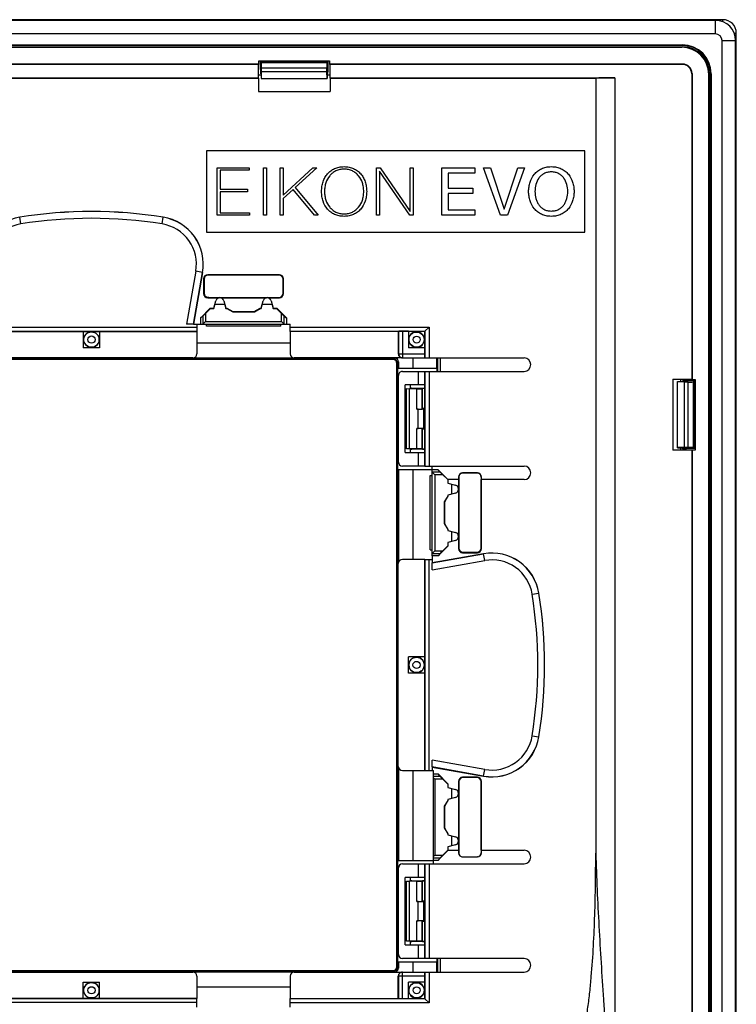
# Model space of a CAD drawing. Units: millimetres. Extents: x -48 to 48, y -154 to 154.
# Drawn here: x -5 to 48, y 81 to 154 of the extents above; entities that cross this region are included whole.
import ezdxf

# ---------------------------------------------------------------- set-up
doc = ezdxf.new("R2010")
doc.units = ezdxf.units.MM
doc.header["$LTSCALE"] = 16.335
doc.layers.get('0').update_dxf_attribs({"linetype": 'CONTINUOUS'})
for name, color, linetype in [('ASSI', 7, 'CONTINUOUS'), ('DRAFT', 7, 'CONTINUOUS'), ('RACCORDO', 7, 'CONTINUOUS'), ('SMUSSO', 7, 'CONTINUOUS')]:
    doc.layers.add(name, color=color, linetype=linetype)

msp = doc.modelspace()

# ---------------------------------------------------------------- linework, layer by layer
at = {"color": 7, "linetype": 'CONTINUOUS'}
for p, q in [((37.3, 149.883), (37.3, 92.579)), ((8.5, 144.5), (8.5, 138.5)), ((36.5, 144.5), (8.5, 144.5)), ((36.5, 138.5), (36.5, 144.5)), ((9.302, 139.747), (9.302, 143.253)), ((9.302, 143.253), (11.659, 143.253)), ((9.518, 143.067), (9.518, 141.662)), ((11.659, 143.067), (9.518, 143.067)), ((11.659, 143.253), (11.659, 143.067)), ((12.727, 139.747), (12.727, 143.253)), ((12.727, 143.253), (12.943, 143.253)), ((12.943, 143.253), (12.943, 139.747)), ((13.967, 139.747), (13.967, 143.253)), ((13.967, 143.253), (14.183, 143.253)), ((14.183, 141.235), (16.388, 143.253)), ((14.183, 143.253), (14.183, 141.235)), ((16.668, 143.253), (15.067, 141.795)), ((16.388, 143.253), (16.668, 143.253)), ((21.089, 139.747), (21.089, 143.253)), ((21.089, 143.253), (21.36, 143.253)), ((21.305, 143.002), (21.305, 139.747)), ((23.545, 139.747), (21.305, 143.002)), ((21.36, 143.253), (23.584, 140.022)), ((23.584, 140.022), (23.584, 143.253)), ((23.584, 143.253), (23.8, 143.253)), ((23.8, 143.253), (23.8, 139.747)), ((25.926, 139.747), (25.926, 143.253)), ((25.926, 143.253), (28.347, 143.253)), ((26.393, 142.86), (26.393, 141.746)), ((28.347, 142.86), (26.393, 142.86)), ((28.347, 143.253), (28.347, 142.86)), ((30.249, 139.747), (29.011, 143.253)), ((29.011, 143.253), (29.517, 143.253)), ((29.517, 143.253), (30.524, 140.198)), ((30.524, 140.198), (31.541, 143.253)), ((32.027, 143.253), (30.779, 139.747)), ((31.541, 143.253), (32.027, 143.253)), ((9.518, 141.662), (11.532, 141.662)), ((9.518, 141.475), (9.518, 139.933)), ((11.532, 141.475), (9.518, 141.475)), ((11.532, 141.662), (11.532, 141.475)), ((14.91, 141.647), (14.183, 140.984)), ((16.496, 139.747), (14.91, 141.647)), ((15.067, 141.795), (16.766, 139.747)), ((26.393, 141.746), (28.215, 141.746)), ((26.393, 141.353), (26.393, 140.14)), ((28.215, 141.353), (26.393, 141.353)), ((28.215, 141.746), (28.215, 141.353)), ((14.183, 140.984), (14.183, 139.747)), ((9.518, 139.933), (11.684, 139.933)), ((11.684, 139.933), (11.684, 139.747)), ((26.393, 140.14), (28.362, 140.14)), ((28.362, 140.14), (28.362, 139.747)), ((11.684, 139.747), (9.302, 139.747)), ((12.943, 139.747), (12.727, 139.747)), ((14.183, 139.747), (13.967, 139.747)), ((16.766, 139.747), (16.496, 139.747)), ((21.305, 139.747), (21.089, 139.747)), ((23.8, 139.747), (23.545, 139.747)), ((28.362, 139.747), (25.926, 139.747)), ((30.779, 139.747), (30.249, 139.747)), ((8.5, 138.5), (36.5, 138.5)), ((8.3, 135.05), (8.3, 133.95)), ((8.327, 135.023), (8.327, 133.977)), ((13.9, 135.35), (8.6, 135.35)), ((8.976, 135.323), (8.627, 135.323)), ((8.976, 135.326), (8.976, 135.323)), ((13.876, 135.326), (8.976, 135.326)), ((14.176, 133.974), (14.176, 135.026)), ((14.2, 133.95), (14.2, 135.05)), ((8.6, 133.65), (9.437, 133.65)), ((8.627, 133.677), (8.681, 133.677)), ((8.679, 133.674), (8.681, 133.677)), ((8.679, 133.674), (13.876, 133.674)), ((9.563, 133.65), (12.937, 133.65)), ((13.063, 133.65), (13.9, 133.65)), ((7.8, 131.7), (7.8, 131.15)), ((14.7, 131.15), (14.7, 131.7)), ((22.712, 131.162), (22.7, 131.15)), ((23.45, 131.167), (23.012, 131.167)), ((24.671, 131.171), (24.65, 131.15)), ((24.671, 131.171), (24.971, 131.471)), ((0.6, 129.95), (-0.6, 129.95)), ((24.667, 129.5), (24.667, 129.95)), ((23, 129.2), (32, 129.2)), ((24.663, 128.2), (32, 128.2)), ((23.2, 122.2), (23.2, 127.2)), ((23.6, 126.931), (23.6, 127.2)), ((23.6, 122.2), (23.6, 122.469)), ((24.663, 121.2), (32, 121.2)), ((25.2, 114.556), (25.2, 121.2)), ((25.2, 120.96), (25.623, 120.96)), ((25.792, 120.76), (25.623, 120.96)), ((25.623, 120.96), (26.373, 120.21)), ((25.05, 115), (25.05, 120.5)), ((25.05, 120.5), (25.2, 120.5)), ((25.4, 120.56), (25.2, 120.76)), ((25.99, 120.56), (26.35, 120.2)), ((26.35, 120.2), (26.373, 120.21)), ((26.35, 120.2), (26.35, 119.945)), ((26.372, 120.2), (26.372, 119.945)), ((27.15, 120.2), (26.372, 120.2)), ((27.15, 120.2), (27.15, 119.563)), ((27.155, 120.395), (27.155, 120.2)), ((27.166, 120.384), (27.166, 120.2)), ((27.174, 120.2), (27.166, 120.2)), ((27.174, 120.2), (27.174, 115.185)), ((28.545, 120.695), (27.455, 120.695)), ((28.826, 115.476), (28.826, 120.2)), ((28.826, 120.2), (28.832, 120.2)), ((28.832, 120.382), (28.832, 120.2)), ((28.845, 120.2), (28.845, 120.395)), ((28.85, 115.1), (28.85, 120.2)), ((26.35, 119.945), (26.372, 119.945)), ((26.35, 119.945), (26.928, 119.79)), ((26.372, 119.945), (26.929, 119.796)), ((26.65, 119.136), (26.65, 119.864)), ((27.15, 119.437), (27.15, 116.063)), ((26.35, 118.983), (26.1, 118.55)), ((26.372, 118.977), (26.122, 118.544)), ((26.928, 119.21), (26.35, 119.055)), ((26.35, 119.055), (26.35, 118.983)), ((26.35, 119.055), (26.372, 119.055)), ((26.35, 118.983), (26.372, 118.977)), ((26.929, 119.204), (26.372, 119.055)), ((26.372, 119.055), (26.372, 118.977)), ((26.1, 118.55), (26.1, 116.95)), ((26.1, 118.55), (26.122, 118.544)), ((26.122, 118.544), (26.122, 116.956)), ((26.1, 116.95), (26.122, 116.956)), ((26.1, 116.95), (26.35, 116.517)), ((26.122, 116.956), (26.372, 116.523)), ((26.35, 116.517), (26.372, 116.523)), ((26.35, 116.517), (26.35, 116.445)), ((26.372, 116.523), (26.372, 116.445)), ((26.35, 116.445), (26.372, 116.445)), ((26.35, 116.445), (26.928, 116.29)), ((26.372, 116.445), (26.929, 116.296)), ((26.65, 115.636), (26.65, 116.364)), ((27.15, 115.937), (27.15, 115.1)), ((26.372, 115.291), (25.637, 114.556)), ((26.35, 115.3), (25.99, 114.94)), ((26.928, 115.71), (26.35, 115.555)), ((26.35, 115.555), (26.35, 115.3)), ((26.35, 115.555), (26.372, 115.555)), ((26.35, 115.3), (26.372, 115.291)), ((26.929, 115.704), (26.372, 115.555)), ((26.372, 115.555), (26.372, 115.291)), ((27.174, 115.185), (27.177, 115.185)), ((27.177, 115.185), (27.177, 115.127)), ((28.823, 115.127), (28.823, 115.476)), ((28.826, 115.476), (28.823, 115.476)), ((24.65, 114.3), (25.2, 114.3)), ((25.05, 115), (25.2, 115)), ((25.2, 114.74), (25.4, 114.94)), ((25.637, 114.556), (25.2, 114.556)), ((25.792, 114.74), (25.637, 114.556)), ((27.45, 114.8), (28.55, 114.8)), ((27.477, 114.827), (28.523, 114.827)), ((23.45, 105.9), (23.45, 107.1)), ((24.65, 98.7), (25.3, 98.7)), ((25.3, 91.8), (25.3, 98.7)), ((25.3, 98.444), (25.637, 98.444)), ((25.792, 98.26), (25.637, 98.444)), ((25.637, 98.444), (26.372, 97.709)), ((25.99, 98.06), (26.35, 97.7)), ((26.35, 97.7), (26.372, 97.709)), ((26.35, 97.7), (26.35, 97.445)), ((26.372, 97.709), (26.372, 97.445)), ((27.15, 97.9), (27.15, 97.063)), ((27.174, 97.815), (27.174, 92.8)), ((27.174, 97.815), (27.177, 97.815)), ((27.177, 97.873), (27.177, 97.815)), ((28.55, 98.2), (27.45, 98.2)), ((28.523, 98.173), (27.477, 98.173)), ((28.823, 97.524), (28.823, 97.873)), ((28.85, 92.8), (28.85, 97.9)), ((26.35, 97.445), (26.372, 97.445)), ((26.35, 97.445), (26.928, 97.29)), ((26.372, 97.445), (26.929, 97.296)), ((26.65, 96.636), (26.65, 97.364)), ((27.15, 96.937), (27.15, 93.563)), ((28.826, 97.524), (28.823, 97.524)), ((28.826, 92.8), (28.826, 97.524)), ((26.35, 96.483), (26.1, 96.05)), ((26.372, 96.477), (26.122, 96.044)), ((26.928, 96.71), (26.35, 96.555)), ((26.35, 96.555), (26.35, 96.483)), ((26.35, 96.555), (26.372, 96.555)), ((26.35, 96.483), (26.372, 96.477)), ((26.929, 96.704), (26.372, 96.555)), ((26.372, 96.555), (26.372, 96.477)), ((26.1, 96.05), (26.1, 94.45)), ((26.1, 96.05), (26.122, 96.044)), ((26.122, 96.044), (26.122, 94.456)), ((26.1, 94.45), (26.122, 94.456)), ((26.1, 94.45), (26.35, 94.017)), ((26.122, 94.456), (26.372, 94.023)), ((26.35, 94.017), (26.372, 94.023)), ((26.35, 94.017), (26.35, 93.945)), ((26.35, 93.945), (26.372, 93.945)), ((26.35, 93.945), (26.928, 93.79)), ((26.372, 94.023), (26.372, 93.945)), ((26.372, 93.945), (26.929, 93.796)), ((26.928, 93.21), (26.35, 93.055)), ((26.929, 93.204), (26.372, 93.055)), ((26.65, 93.136), (26.65, 93.864)), ((27.15, 93.437), (27.15, 92.8)), ((26.373, 92.79), (25.623, 92.04)), ((26.35, 92.8), (25.99, 92.44)), ((26.35, 93.055), (26.35, 92.8)), ((26.35, 93.055), (26.372, 93.055)), ((26.35, 92.8), (26.373, 92.79)), ((26.372, 93.055), (26.372, 92.8)), ((26.372, 92.8), (27.15, 92.8)), ((27.155, 92.8), (27.155, 92.605)), ((27.166, 92.8), (27.166, 92.616)), ((27.166, 92.8), (27.174, 92.8)), ((28.826, 92.8), (28.832, 92.8)), ((28.832, 92.8), (28.832, 92.618)), ((28.845, 92.605), (28.845, 92.8)), ((24.663, 91.8), (32, 91.8)), ((25.623, 92.04), (25.3, 92.04)), ((25.792, 92.24), (25.623, 92.04)), ((27.455, 92.305), (28.545, 92.305)), ((23.2, 85.8), (23.2, 90.8)), ((23.6, 90.531), (23.6, 90.8)), ((23.6, 85.8), (23.6, 86.069)), ((32, 84.8), (24.663, 84.8)), ((23, 83.8), (32, 83.8)), ((-0.6, 83.05), (0.6, 83.05)), ((24.667, 83.05), (24.667, 83.5)), ((7.8, 81.2), (7.8, 81.85)), ((14.7, 81.2), (14.7, 81.85)), ((22.712, 81.838), (22.7, 81.85)), ((23.012, 81.833), (23.45, 81.833)), ((24.65, 81.85), (24.671, 81.829)), ((24.671, 81.829), (24.971, 81.529))]:
    msp.add_line(p, q, dxfattribs=at)
at = {"color": 253, "linetype": 'CONTINUOUS'}
for p, q in [((8.3, 135.05), (8.327, 135.023)), ((8.6, 135.35), (8.627, 135.323)), ((13.9, 135.35), (13.876, 135.326)), ((14.2, 135.05), (14.176, 135.026)), ((8.3, 133.95), (8.327, 133.977)), ((14.2, 133.95), (14.176, 133.974)), ((8.6, 133.65), (8.627, 133.677)), ((13.9, 133.65), (13.876, 133.674)), ((-7.8, 131.46), (7.8, 131.46)), ((-7.8, 131.16), (7.8, 131.16)), ((14.7, 131.471), (24.971, 131.471)), ((14.7, 131.171), (24.671, 131.171)), ((22.712, 131.162), (22.712, 129.5)), ((23.012, 131.167), (23.012, 129.2)), ((24.671, 131.171), (24.671, 129.2)), ((24.971, 131.471), (24.971, 129.2)), ((22.7, 129.5), (24.667, 129.5)), ((24.671, 128.2), (24.671, 121.2)), ((24.971, 128.2), (24.971, 121.2)), ((25.792, 120.76), (25.2, 120.76)), ((25.4, 120.56), (25.4, 114.94)), ((25.99, 120.56), (25.4, 120.56)), ((27.155, 120.395), (27.166, 120.384)), ((27.455, 120.695), (27.466, 120.684)), ((28.545, 120.695), (28.533, 120.683)), ((28.845, 120.395), (28.832, 120.382)), ((26.928, 119.79), (26.929, 119.796)), ((26.928, 119.21), (26.929, 119.204)), ((26.928, 116.29), (26.929, 116.296)), ((26.928, 115.71), (26.929, 115.704)), ((27.15, 115.1), (27.177, 115.127)), ((28.85, 115.1), (28.823, 115.127)), ((24.66, 114.3), (24.66, 98.7)), ((24.96, 114.3), (24.96, 98.7)), ((25.2, 114.74), (25.792, 114.74)), ((25.4, 114.94), (25.99, 114.94)), ((27.45, 114.8), (27.477, 114.827)), ((28.55, 114.8), (28.523, 114.827)), ((25.792, 98.26), (25.3, 98.26)), ((25.4, 98.06), (25.4, 92.44)), ((25.99, 98.06), (25.4, 98.06)), ((27.15, 97.9), (27.177, 97.873)), ((27.45, 98.2), (27.477, 98.173)), ((28.55, 98.2), (28.523, 98.173)), ((28.85, 97.9), (28.823, 97.873)), ((26.928, 97.29), (26.929, 97.296)), ((26.928, 96.71), (26.929, 96.704)), ((26.928, 93.79), (26.929, 93.796)), ((26.928, 93.21), (26.929, 93.204)), ((25.4, 92.44), (25.99, 92.44)), ((27.155, 92.605), (27.166, 92.616)), ((28.845, 92.605), (28.832, 92.618)), ((24.671, 91.8), (24.671, 84.8)), ((24.971, 91.8), (24.971, 84.8)), ((25.3, 92.24), (25.792, 92.24)), ((27.455, 92.305), (27.466, 92.316)), ((28.545, 92.305), (28.533, 92.317)), ((23.012, 81.833), (23.012, 83.8)), ((24.671, 83.8), (24.671, 81.829)), ((24.971, 83.8), (24.971, 81.529)), ((24.667, 83.5), (22.7, 83.5)), ((22.712, 83.5), (22.712, 81.838)), ((7.8, 81.84), (-7.8, 81.84)), ((7.8, 81.54), (-7.8, 81.54)), ((24.671, 81.829), (14.7, 81.829)), ((24.971, 81.529), (14.7, 81.529))]:
    msp.add_line(p, q, dxfattribs=at)
at = {"color": 7, "linetype": 'CONTINUOUS'}
for centre, radius, start, end in [((9.5, 133.35), 0.306, 15, 165), ((13, 133.35), 0.306, 15, 165), ((27.466, 120.384), 0.3, 89.93156, 179.9923), ((28.532, 120.383), 0.3, 359.97274, 89.89312), ((26.85, 119.5), 0.306, 285, 75), ((26.85, 116), 0.306, 285, 75), ((26.85, 97), 0.306, 285, 75), ((26.85, 93.5), 0.306, 285, 75), ((27.466, 92.616), 0.3, 180.0077, 270.06845), ((28.532, 92.617), 0.3, 270.10688, 0.02727)]:
    msp.add_arc(centre, radius, start, end, dxfattribs=at)
at = {"color": 253, "linetype": 'CONTINUOUS'}
for centre, radius, start, end in [((23.012, 129.5), 0.3, 179.99544, 267.66324), ((23.012, 129.498), 0.298, 267.64957, 269.99821), ((23.012, 83.5), 0.3, 90.00467, 180.00467)]:
    msp.add_arc(centre, radius, start, end, dxfattribs=at)
at = {"color": 7, "linetype": 'CONTINUOUS'}
for centre, major_axis, ratio, start_param, end_param in [((8.6, 135.05), (0.212, -0.212), 0.999695, 2.356347, 3.926839), ((8.627, 135.023), (0.212, -0.212), 0.999695, 2.356347, 3.926839), ((13.876, 135.026), (0.212, 0.212), 0.999695, -0.785246, 0.785246), ((13.9, 135.05), (0.212, 0.212), 0.999695, -0.785246, 0.785246), ((8.6, 133.95), (0.212, 0.212), 0.999695, 2.356347, 3.926839), ((8.627, 133.977), (0.212, 0.212), 0.999695, 2.356347, 3.926839), ((13.876, 133.974), (0.212, -0.212), 0.999695, -0.785246, 0.785246), ((13.9, 133.95), (0.212, -0.212), 0.999695, -0.785246, 0.785246), ((23.012, 131.162), (0.3, 0), 0.017455, 1.570796, 3.124139), ((24.662, 129.5), (0, 0.3), 0.017455, -3.141593, -1.570796), ((25.4, 120.76), (0.2, 0), 0.052408, -3.141593, -3.089233), ((25.991, 120.56), (0.2, -0.2), 0.004114, -3.093347, -1.57491), ((27.455, 120.395), (0.212, -0.212), 0.999695, 2.356347, 3.926839), ((25.5, 119.825), (49.25, 0), 0.017455, 1.50918, 1.53086), ((28.545, 120.395), (0.212, 0.212), 0.999695, -0.785246, 0.785246), ((26.851, 119.5), (0.3, 0), 0.999998, -1.310683, 1.310683), ((26.851, 116), (0.3, 0), 0.999998, -1.310683, 1.310683), ((27.45, 115.1), (0.212, 0.212), 0.999695, -3.926839, -2.356347), ((27.477, 115.127), (0.212, 0.212), 0.999695, 2.356347, 3.926839), ((28.523, 115.127), (-0.212, 0.212), 0.999695, 2.356347, 3.926839), ((28.55, 115.1), (-0.212, 0.212), 0.999695, -3.926839, -2.356347), ((25.4, 114.74), (0.2, 0), 0.052408, 3.089233, 3.141593), ((25.991, 114.94), (0.2, 0.2), 0.004114, 1.57491, 3.093347), ((25.991, 98.06), (0.2, -0.2), 0.004114, -3.093347, -1.57491), ((27.45, 97.9), (-0.212, 0.212), 0.999695, -0.785246, 0.785246), ((27.477, 97.873), (0.212, -0.212), 0.999695, 2.356347, 3.926839), ((28.523, 97.873), (-0.212, -0.212), 0.999695, 2.356347, 3.926839), ((28.55, 97.9), (0.212, 0.212), 0.999695, -0.785246, 0.785246), ((26.851, 97), (0.3, 0), 0.999998, -1.310683, 1.310683), ((26.851, 93.5), (0.3, 0), 0.999998, -1.310683, 1.310683), ((25.991, 92.44), (0.2, 0.2), 0.004114, 1.57491, 3.093347), ((27.455, 92.605), (0.212, 0.212), 0.999695, -3.926839, -2.356347), ((28.545, 92.605), (0.212, -0.212), 0.999695, -0.785246, 0.785246), ((25.5, 93.175), (49.25, 0), 0.017455, -1.53086, -1.50918), ((24.662, 83.5), (0, 0.3), 0.017455, -1.570796, 0), ((23.012, 81.838), (0.3, 0), 0.017455, -3.124139, -1.570796)]:
    msp.add_ellipse(centre, major_axis=major_axis, ratio=ratio, start_param=start_param, end_param=end_param, dxfattribs=at)
for points, knots in [([(18.693, 139.663), (18.629, 139.663), (18.503, 139.669), (18.265, 139.705), (17.988, 139.792), (17.696, 139.963), (17.371, 140.268), (17.149, 140.676), (17.041, 141.131), (17.014, 141.5), (17.041, 141.869), (17.125, 142.219), (17.263, 142.534), (17.454, 142.81), (17.696, 143.037), (17.988, 143.208), (18.265, 143.295), (18.502, 143.331), (18.626, 143.337), (18.688, 143.337)], [0, 0, 0, 0, 0.034552, 0.067564, 0.130005, 0.189608, 0.248352, 0.368627, 0.432727, 0.500094, 0.567462, 0.631565, 0.692944, 0.752414, 0.811155, 0.870764, 0.933207, 0.966219, 1, 1, 1, 1]), ([(18.688, 143.15), (18.634, 143.15), (18.526, 143.145), (18.318, 143.112), (18.077, 143.031), (17.823, 142.874), (17.54, 142.597), (17.349, 142.231), (17.255, 141.826), (17.231, 141.5), (17.255, 141.174), (17.349, 140.769), (17.54, 140.404), (17.823, 140.126), (18.077, 139.969), (18.318, 139.888), (18.527, 139.855), (18.637, 139.85), (18.693, 139.85)], [0, 0, 0, 0, 0.033301, 0.065957, 0.127903, 0.187435, 0.246514, 0.368028, 0.432454, 0.499575, 0.566692, 0.631114, 0.752625, 0.811708, 0.871236, 0.933182, 0.965838, 1, 1, 1, 1]), ([(18.688, 143.337), (18.69, 143.337), (18.755, 143.337), (18.881, 143.331), (19.119, 143.295), (19.395, 143.208), (19.685, 143.037), (19.927, 142.81), (20.118, 142.534), (20.256, 142.219), (20.34, 141.869), (20.367, 141.5), (20.34, 141.131), (20.231, 140.676), (20.01, 140.268), (19.685, 139.963), (19.395, 139.792), (19.119, 139.705), (18.881, 139.669), (18.757, 139.663), (18.693, 139.663)], [0, 0, 0, 0, 0.00077, 0.035166, 0.068042, 0.130275, 0.189747, 0.24841, 0.307842, 0.369207, 0.433307, 0.500675, 0.568042, 0.632139, 0.752366, 0.811031, 0.870497, 0.932728, 0.965605, 1, 1, 1, 1]), ([(18.693, 139.85), (18.748, 139.85), (18.857, 139.855), (19.065, 139.888), (19.306, 139.969), (19.559, 140.126), (19.841, 140.404), (20.031, 140.769), (20.126, 141.174), (20.15, 141.5), (20.126, 141.826), (20.031, 142.231), (19.841, 142.596), (19.559, 142.874), (19.306, 143.031), (19.065, 143.112), (18.857, 143.145), (18.747, 143.15), (18.69, 143.15), (18.688, 143.15)], [0, 0, 0, 0, 0.033984, 0.066486, 0.128195, 0.187571, 0.246569, 0.368028, 0.432447, 0.499564, 0.566685, 0.631108, 0.75257, 0.811564, 0.870944, 0.932653, 0.965155, 0.999139, 1, 1, 1, 1]), ([(34.018, 139.663), (33.951, 139.663), (33.819, 139.67), (33.57, 139.708), (33.286, 139.801), (32.991, 139.982), (32.671, 140.296), (32.459, 140.704), (32.356, 141.149), (32.33, 141.5), (32.356, 141.851), (32.459, 142.296), (32.671, 142.704), (32.991, 143.019), (33.286, 143.199), (33.57, 143.292), (33.819, 143.331), (33.951, 143.337), (34.018, 143.337)], [0, 0, 0, 0, 0.036382, 0.070803, 0.135142, 0.195841, 0.25514, 0.374639, 0.43662, 0.499998, 0.563377, 0.62536, 0.744867, 0.80417, 0.86487, 0.929209, 0.963631, 1, 1, 1, 1]), ([(34.018, 142.944), (33.967, 142.944), (33.867, 142.939), (33.679, 142.907), (33.468, 142.83), (33.253, 142.682), (33.026, 142.427), (32.848, 142.024), (32.784, 141.5), (32.838, 141.059), (32.956, 140.731), (33.084, 140.509), (33.253, 140.318), (33.468, 140.17), (33.679, 140.093), (33.867, 140.061), (33.967, 140.056), (34.018, 140.056)], [0, 0, 0, 0, 0.036587, 0.070897, 0.134543, 0.194638, 0.253901, 0.374806, 0.499771, 0.624736, 0.686051, 0.746107, 0.805384, 0.865479, 0.929121, 0.963431, 1, 1, 1, 1]), ([(34.018, 143.337), (34.086, 143.337), (34.218, 143.331), (34.466, 143.292), (34.751, 143.199), (35.046, 143.019), (35.366, 142.704), (35.578, 142.296), (35.681, 141.851), (35.707, 141.5), (35.681, 141.149), (35.578, 140.704), (35.366, 140.296), (35.046, 139.982), (34.751, 139.801), (34.466, 139.708), (34.218, 139.67), (34.086, 139.663), (34.018, 139.663)], [0, 0, 0, 0, 0.036373, 0.070798, 0.135142, 0.195843, 0.255147, 0.374653, 0.436636, 0.500015, 0.563393, 0.625373, 0.744872, 0.804171, 0.864872, 0.929215, 0.96364, 1, 1, 1, 1]), ([(34.018, 140.056), (34.07, 140.056), (34.17, 140.061), (34.357, 140.093), (34.569, 140.17), (34.784, 140.318), (34.953, 140.509), (35.081, 140.731), (35.199, 141.059), (35.253, 141.5), (35.189, 142.024), (35.011, 142.427), (34.784, 142.682), (34.569, 142.83), (34.357, 142.907), (34.17, 142.939), (34.07, 142.944), (34.018, 142.944)], [0, 0, 0, 0, 0.036575, 0.070888, 0.134536, 0.194633, 0.253911, 0.313967, 0.375281, 0.500246, 0.625211, 0.746115, 0.805378, 0.865477, 0.929128, 0.963443, 1, 1, 1, 1]), ([(25.4, 98.06), (25.391, 98.069), (25.358, 98.102), (25.325, 98.136), (25.3, 98.16)], [0, 0, 0, 0, 0.255622, 1, 1, 1, 1]), ([(25.3, 92.34), (25.308, 92.348), (25.341, 92.381), (25.375, 92.415), (25.4, 92.44)], [0, 0, 0, 0, 0.241796, 1, 1, 1, 1]), ([(34.453, 74.824), (34.698, 75.115), (35.137, 75.741), (35.644, 76.766), (36.031, 77.841), (36.325, 78.944), (36.552, 80.063), (36.729, 81.19), (36.868, 82.323), (37.015, 83.837), (37.143, 85.735), (37.238, 88.015), (37.289, 90.297), (37.3, 91.818), (37.3, 92.579)], [0, 0, 0, 0, 0.062463, 0.124945, 0.187441, 0.249945, 0.312451, 0.374956, 0.437462, 0.499968, 0.624974, 0.749982, 0.874991, 1, 1, 1, 1])]:
    msp.add_open_spline(points, degree=3, knots=knots, dxfattribs=at)
at = {"color": 253, "linetype": 'CONTINUOUS'}
msp.add_open_spline([(37.3, 92.579), (37.329, 91.679), (37.399, 89.879), (37.534, 87.18), (37.693, 84.48), (37.841, 82.23), (37.967, 80.43), (38.064, 79.08), (38.164, 77.729), (38.266, 76.378), (38.352, 75.253), (38.422, 74.352), (38.474, 73.677), (38.527, 73.002), (38.578, 72.326), (38.62, 71.763), (38.648, 71.312), (38.655, 71.086), (38.654, 70.973)], degree=3, knots=[0, 0, 0, 0, 0.124721, 0.249552, 0.374478, 0.499485, 0.562013, 0.624556, 0.687111, 0.749676, 0.81225, 0.84354, 0.87483, 0.906122, 0.937415, 0.968708, 0.984355, 1, 1, 1, 1], dxfattribs=at)
at = {"layer": 'ASSI', "color": 7, "linetype": 'CONTINUOUS'}
for p, q in [((9.055, 132.872), (9.204, 133.429)), ((9.055, 132.85), (9.21, 133.428)), ((9.79, 133.428), (9.945, 132.85)), ((9.796, 133.429), (9.945, 132.872)), ((12.555, 132.872), (12.704, 133.429)), ((12.555, 132.85), (12.71, 133.428)), ((13.29, 133.428), (13.445, 132.85)), ((13.296, 133.429), (13.445, 132.872)), ((8.056, 132.137), (8.791, 132.872)), ((8.44, 132.49), (8.8, 132.85)), ((8.8, 132.85), (8.791, 132.872)), ((8.791, 132.872), (9.055, 132.872)), ((8.8, 132.85), (9.055, 132.85)), ((9.055, 132.85), (9.055, 132.872)), ((9.864, 133.15), (9.136, 133.15)), ((9.945, 132.85), (9.945, 132.872)), ((9.945, 132.872), (10.023, 132.872)), ((9.945, 132.85), (10.017, 132.85)), ((10.017, 132.85), (10.023, 132.872)), ((10.017, 132.85), (10.45, 132.6)), ((10.023, 132.872), (10.456, 132.622)), ((10.45, 132.6), (10.456, 132.622)), ((10.45, 132.6), (12.05, 132.6)), ((10.456, 132.622), (12.044, 132.622)), ((12.044, 132.622), (12.477, 132.872)), ((12.05, 132.6), (12.044, 132.622)), ((12.05, 132.6), (12.483, 132.85)), ((12.483, 132.85), (12.477, 132.872)), ((12.477, 132.872), (12.555, 132.872)), ((12.483, 132.85), (12.555, 132.85)), ((12.555, 132.85), (12.555, 132.872)), ((13.364, 133.15), (12.636, 133.15)), ((13.445, 132.85), (13.445, 132.872)), ((13.445, 132.872), (13.709, 132.872)), ((13.445, 132.85), (13.7, 132.85)), ((13.7, 132.85), (13.709, 132.872)), ((13.7, 132.85), (14.06, 132.49)), ((13.709, 132.872), (14.444, 132.137)), ((8.24, 132.292), (8.056, 132.137)), ((8.056, 132.137), (8.056, 131.7)), ((8.44, 131.9), (8.24, 131.7)), ((14.26, 131.7), (14.06, 131.9)), ((14.26, 132.292), (14.444, 132.137)), ((14.444, 131.7), (14.444, 132.137)), ((8.056, 131.7), (14.7, 131.7)), ((8.5, 131.55), (8.5, 131.7)), ((14, 131.55), (8.5, 131.55)), ((14, 131.55), (14, 131.7))]:
    msp.add_line(p, q, dxfattribs=at)
at = {"layer": 'ASSI', "color": 253, "linetype": 'CONTINUOUS'}
for p, q in [((9.21, 133.428), (9.204, 133.429)), ((9.79, 133.428), (9.796, 133.429)), ((12.71, 133.428), (12.704, 133.429)), ((13.29, 133.428), (13.296, 133.429)), ((8.44, 132.49), (8.44, 131.9)), ((14.06, 131.9), (14.06, 132.49)), ((8.24, 132.292), (8.24, 131.7)), ((8.44, 131.9), (14.06, 131.9)), ((14.26, 131.7), (14.26, 132.292))]:
    msp.add_line(p, q, dxfattribs=at)
at = {"layer": 'ASSI', "color": 7, "linetype": 'CONTINUOUS'}
for centre, major_axis, ratio, start_param, end_param in [((9.5, 133.351), (0, 0.3), 0.999998, -1.310683, 1.310683), ((13, 133.351), (0, 0.3), 0.999998, -1.310683, 1.310683), ((8.44, 132.491), (0.2, 0.2), 0.004114, -3.093347, -1.57491), ((14.06, 132.491), (-0.2, 0.2), 0.004114, -4.708275, -3.189839), ((8.24, 131.9), (0, 0.2), 0.052408, -3.141593, -3.089233), ((14.26, 131.9), (0, 0.2), 0.052408, -3.193953, -3.141593)]:
    msp.add_ellipse(centre, major_axis=major_axis, ratio=ratio, start_param=start_param, end_param=end_param, dxfattribs=at)
at = {"layer": 'DRAFT', "color": 7, "linetype": 'CONTINUOUS'}
for p, q in [((46.15, 154.15), (-46.15, 154.15)), ((-43.7, 152.341), (43.7, 152.341)), ((43.7, 152.3), (-43.7, 152.3)), ((47.65, -152.65), (47.65, 152.65)), ((12.39, 150.923), (-12.39, 150.923)), ((12.367, 150.9), (-12.367, 150.9)), ((12.367, 150.9), (12.39, 150.923)), ((12.367, 149.9), (12.367, 150.9)), ((12.39, 150.923), (12.39, 151.16)), ((12.39, 151.16), (17.61, 151.16)), ((12.552, 151.05), (12.552, 151.16)), ((17.448, 151.05), (12.552, 151.05)), ((17.448, 151.05), (17.448, 151.16)), ((17.61, 151.16), (17.61, 150.923)), ((17.633, 150.9), (17.61, 150.923)), ((17.633, 150.9), (17.633, 149.9)), ((12.552, 150.097), (12.367, 150.097)), ((12.552, 150.2), (12.552, 149.85)), ((12.57, 149.85), (12.587, 150.35)), ((17.413, 150.35), (12.587, 150.35)), ((17.43, 149.85), (17.413, 150.35)), ((17.448, 150.2), (17.448, 149.85)), ((17.633, 150.097), (17.448, 150.097)), ((45.8, -150.2), (45.8, 150.2)), ((45.841, 150.2), (45.841, -150.2)), ((-12.367, 149.9), (12.367, 149.9)), ((-12.35, 149.883), (12.35, 149.883)), ((12.35, 149.883), (12.367, 149.9)), ((12.35, 149.883), (12.35, 148.9)), ((12.552, 149.85), (17.448, 149.85)), ((17.65, 149.883), (17.633, 149.9)), ((17.633, 149.9), (38.714, 149.9)), ((17.65, 149.883), (17.65, 148.9)), ((17.65, 149.883), (37.3, 149.883)), ((12.35, 148.9), (17.65, 148.9)), ((7.547, 131.7), (8.219, 135.51)), ((7.8, 131.15), (-7.8, 131.15)), ((-0.6, 131.15), (-0.6, 129.95)), ((0.6, 131.15), (0.6, 129.95)), ((7.547, 131.7), (8.056, 131.7)), ((22.7, 131.15), (14.7, 131.15)), ((23.45, 131.167), (23.45, 129.95)), ((24.65, 131.15), (23.45, 131.15)), ((24.65, 129.95), (24.65, 131.15)), ((-0.525, 130.3), (-0.6, 130.3)), ((-0.512, 130.288), (-0.6, 130.288)), ((0.6, 130.288), (0.512, 130.288)), ((0.6, 130.3), (0.525, 130.3)), ((14.7, 130.288), (7.8, 130.288)), ((23.538, 130.288), (23.45, 130.288)), ((24.667, 129.95), (23.45, 129.95)), ((23.788, 129.95), (23.788, 130.038)), ((23.788, 128.45), (23.788, 129.2)), ((22.666, 120.95), (22.666, 128.45)), ((22.666, 128.45), (25.559, 128.45)), ((24.188, 128.2), (24.663, 128.2)), ((24.663, 127.2), (24.663, 128.2)), ((25.561, 128.2), (25.561, 128.45)), ((43, 127.633), (43, 122.367)), ((43, 127.633), (44.4, 127.633)), ((43.35, 122.552), (43.35, 127.448)), ((43.35, 127.448), (43.7, 127.448)), ((43.85, 127.413), (43.35, 127.43)), ((43.597, 127.448), (43.597, 127.633)), ((43.85, 127.413), (43.85, 122.587)), ((44.4, 127.633), (44.423, 127.61)), ((44.423, 127.61), (44.66, 127.61)), ((44.55, 127.448), (44.55, 122.552)), ((44.66, 127.448), (44.55, 127.448)), ((44.66, 127.61), (44.66, 122.39)), ((23.6, 126.931), (23.7, 126.931)), ((24.663, 127.2), (24.188, 127.2)), ((24.65, 122.2), (24.65, 127.2)), ((23.6, 122.469), (23.7, 122.469)), ((44.4, 122.367), (43, 122.367)), ((43.85, 122.587), (43.35, 122.57)), ((43.35, 122.552), (43.7, 122.552)), ((43.597, 122.367), (43.597, 122.552)), ((44.4, 122.367), (44.423, 122.39)), ((44.4, 122.367), (44.4, 77.633)), ((44.423, 122.39), (44.423, 77.61)), ((44.66, 122.39), (44.423, 122.39)), ((44.66, 122.552), (44.55, 122.552)), ((24.188, 122.2), (24.663, 122.2)), ((24.663, 121.2), (24.663, 122.2)), ((22.666, 120.95), (25.2, 120.95)), ((22.707, 120.95), (22.707, 114.065)), ((23.788, 114.3), (23.788, 120.95)), ((23.8, 114.3), (23.8, 120.95)), ((24.663, 121.2), (24.188, 121.2)), ((45.8, 118.25), (45.7, 118.25)), ((45.7, -118), (45.7, 118)), ((45.677, 111), (45.677, 117)), ((45.677, 117), (45.695, 117)), ((45.695, 117), (45.695, 111)), ((24.65, 98.7), (24.65, 114.3)), ((29.01, 114.719), (25.2, 114.047)), ((25.2, 114.556), (25.2, 114.047)), ((45.695, 111), (45.677, 111)), ((45.8, 109.75), (45.7, 109.75)), ((24.65, 107.1), (23.45, 107.1)), ((23.788, 107.012), (23.788, 107.1)), ((24.65, 105.9), (23.45, 105.9)), ((23.788, 105.9), (23.788, 105.988)), ((22.707, 98.935), (22.707, 92.05)), ((23.788, 92.05), (23.788, 98.7)), ((23.8, 92.05), (23.8, 98.7)), ((25.2, 98.953), (25.2, 98.7)), ((25.2, 98.953), (29.01, 98.281)), ((22.666, 84.55), (22.666, 92.05)), ((22.666, 92.05), (25.3, 92.05)), ((24.188, 91.8), (24.663, 91.8)), ((24.663, 90.8), (24.663, 91.8)), ((23.6, 90.531), (23.7, 90.531)), ((24.663, 90.8), (24.188, 90.8)), ((24.65, 85.8), (24.65, 90.8)), ((23.6, 86.069), (23.7, 86.069)), ((24.188, 85.8), (24.663, 85.8)), ((24.663, 84.8), (24.663, 85.8)), ((22.666, 84.55), (25.559, 84.55)), ((23.788, 83.8), (23.788, 84.55)), ((24.663, 84.8), (24.188, 84.8)), ((25.561, 84.55), (25.561, 84.8)), ((-0.6, 81.85), (-0.6, 83.05)), ((0.6, 81.85), (0.6, 83.05)), ((23.45, 81.833), (23.45, 83.05)), ((24.667, 83.05), (23.45, 83.05)), ((23.788, 82.962), (23.788, 83.05)), ((24.65, 81.85), (24.65, 83.05)), ((-0.6, 82.712), (-0.512, 82.712)), ((-0.6, 82.7), (-0.525, 82.7)), ((0.512, 82.712), (0.6, 82.712)), ((0.525, 82.7), (0.6, 82.7)), ((7.8, 82.712), (14.7, 82.712)), ((23.45, 82.712), (23.538, 82.712)), ((-7.8, 81.85), (7.8, 81.85)), ((14.7, 81.85), (22.7, 81.85)), ((23.45, 81.85), (24.65, 81.85))]:
    msp.add_line(p, q, dxfattribs=at)
at = {"layer": 'DRAFT', "color": 253, "linetype": 'CONTINUOUS'}
for p, q in [((46.15, 153.15), (46.15, 154.15)), ((43.7, 152.3), (43.7, 152.341)), ((46.65, 152.65), (47.65, 152.65)), ((45.8, 150.2), (45.841, 150.2)), ((38.714, 149.9), (38.714, -149.9))]:
    msp.add_line(p, q, dxfattribs=at)
at = {"layer": 'DRAFT', "color": 7, "linetype": 'CONTINUOUS'}
for centre, radius, start, end in [((46.15, 152.65), 1.5, 0, 90), ((43.7, 150.2), 2.141, 0, 90), ((43.7, 150.2), 2.1, 0, 90), ((0, 106.5), 33.523, 80.88983, 99.11017), ((4.75, 136.122), 3.523, 350, 80.88983), ((0, 130.55), 0.581, 334.51898, 205.48102), ((0, 130.55), 0.575, 207.13137, 332.86863), ((24.05, 130.55), 0.575, 207.13137, 242.86863), ((29.622, 111.25), 3.523, 9.11017, 100), ((0, 106.5), 33.523, 350.88983, 9.11017), ((24.05, 106.5), 0.575, 117.13137, 242.86863), ((29.622, 101.75), 3.523, 260, 350.88983), ((0, 82.45), 0.575, 27.13137, 152.86863), ((0, 82.45), 0.581, 154.51898, 25.48102), ((24.05, 82.45), 0.575, 117.13137, 152.86863)]:
    msp.add_arc(centre, radius, start, end, dxfattribs=at)
for centre, major_axis, ratio, start_param, end_param in [((38.714, 149.874), (1.5, 0), 0.017455, 1.570796, 2.801756), ((0, 131.021), (0, 0.941), 0.866047, -3.840542, -3.82012), ((0, 131.021), (0, 0.941), 0.866047, -2.463065, -2.442644), ((0, 81.979), (0, 0.941), 0.866047, 0.678528, 0.698949), ((0, 81.979), (0, 0.941), 0.866047, -0.698949, -0.678528)]:
    msp.add_ellipse(centre, major_axis=major_axis, ratio=ratio, start_param=start_param, end_param=end_param, dxfattribs=at)
at = {"layer": 'RACCORDO', "color": 7, "linetype": 'CONTINUOUS'}
for p, q in [((-43.7, 152.2), (43.7, 152.2)), ((-43.66, 152.16), (43.66, 152.16)), ((12.5, 150.521), (12.5, 151.16)), ((12.552, 151.05), (12.574, 151.039)), ((17.448, 151.05), (17.426, 151.039)), ((17.5, 150.521), (17.5, 151.16)), ((43.723, 150.923), (17.61, 150.923)), ((43.7, 150.9), (17.633, 150.9)), ((12.552, 150.2), (12.51, 150.221)), ((12.587, 150.35), (12.587, 150.639)), ((17.413, 150.35), (17.413, 150.639)), ((17.448, 150.2), (17.49, 150.221)), ((44.4, 150.2), (44.4, 127.633)), ((44.423, 150.223), (44.423, 127.61)), ((45.66, -150.16), (45.66, 150.16)), ((45.7, 118), (45.7, 150.2)), ((7.541, 131.7), (7.034, 131.7)), ((7.8, 131.15), (7.8, 129.5)), ((14.7, 131.15), (14.7, 129.5)), ((22.7, 131.15), (22.7, 129.5)), ((14.7, 130.3), (7.8, 130.3)), ((-22.327, 129.126), (22.327, 129.126)), ((22.291, 129.091), (-22.291, 129.091)), ((7.5, 129.2), (-7.5, 129.2)), ((7.565, 129.207), (14.935, 129.207)), ((23.012, 129.2), (15, 129.2)), ((22.707, 128.908), (22.707, 128.45)), ((23.8, 128.45), (23.8, 129.2)), ((25.559, 128.45), (25.559, 129.2)), ((25.6, 129.2), (25.6, 128.2)), ((25.8, 129.2), (25.8, 128.2)), ((22.591, 84.209), (22.591, 128.791)), ((22.626, 128.827), (22.626, 84.173)), ((23.002, 128.2), (24.188, 128.2)), ((22.702, 121.5), (22.702, 127.9)), ((43.7, 127.448), (43.721, 127.49)), ((44.139, 127.413), (43.85, 127.413)), ((44.66, 127.5), (44.021, 127.5)), ((44.55, 127.448), (44.539, 127.426)), ((24.076, 126.919), (23.531, 126.919)), ((23.7, 126.952), (24.65, 126.952)), ((23.7, 126.931), (23.7, 126.948)), ((24.493, 126.943), (24.475, 126.925)), ((24.176, 125.419), (24.076, 125.419)), ((24.493, 125.443), (24.475, 125.425)), ((24.575, 125.425), (24.593, 125.443)), ((24.076, 123.981), (24.176, 123.981)), ((24.493, 123.957), (24.475, 123.975)), ((24.575, 123.975), (24.593, 123.957)), ((24.076, 122.481), (23.531, 122.481)), ((23.7, 122.469), (23.7, 122.452)), ((24.65, 122.448), (23.7, 122.448)), ((24.493, 122.457), (24.475, 122.475)), ((43.7, 122.552), (43.721, 122.51)), ((44.139, 122.587), (43.85, 122.587)), ((44.66, 122.5), (44.021, 122.5)), ((44.55, 122.552), (44.539, 122.574)), ((24.188, 121.2), (23.002, 121.2)), ((32, 120.2), (28.85, 120.2)), ((24.65, 114.3), (23, 114.3)), ((22.7, 99), (22.7, 114)), ((25.2, 113.534), (25.2, 114.041)), ((25.2, 98.959), (25.2, 99.466)), ((23, 98.7), (24.65, 98.7)), ((28.85, 92.8), (32, 92.8)), ((23.002, 91.8), (24.188, 91.8)), ((22.702, 85.1), (22.702, 91.5)), ((24.076, 90.519), (23.531, 90.519)), ((23.6, 90.552), (24.65, 90.552)), ((23.7, 90.531), (23.7, 90.548)), ((24.493, 90.543), (24.475, 90.525)), ((24.176, 89.019), (24.076, 89.019)), ((24.493, 89.043), (24.475, 89.025)), ((24.575, 89.025), (24.593, 89.043)), ((24.076, 87.581), (24.176, 87.581)), ((24.493, 87.557), (24.475, 87.575)), ((24.575, 87.575), (24.593, 87.557)), ((24.076, 86.081), (23.531, 86.081)), ((24.65, 86.048), (23.6, 86.048)), ((23.7, 86.069), (23.7, 86.052)), ((24.493, 86.057), (24.475, 86.075)), ((22.707, 84.55), (22.707, 84.092)), ((24.188, 84.8), (23.002, 84.8)), ((23.8, 83.8), (23.8, 84.55)), ((25.559, 83.8), (25.559, 84.55)), ((25.6, 84.8), (25.6, 83.8)), ((25.8, 84.8), (25.8, 83.8)), ((22.327, 83.874), (-22.327, 83.874)), ((-22.291, 83.909), (22.291, 83.909)), ((-7.5, 83.8), (7.5, 83.8)), ((14.935, 83.793), (7.565, 83.793)), ((15, 83.8), (23, 83.8)), ((7.8, 83.5), (7.8, 81.85)), ((14.7, 83.5), (14.7, 81.85)), ((22.7, 81.85), (22.7, 83.5)), ((7.8, 82.7), (14.7, 82.7))]:
    msp.add_line(p, q, dxfattribs=at)
at = {"layer": 'RACCORDO', "color": 253, "linetype": 'CONTINUOUS'}
for p, q in [((43.7, 152.2), (43.66, 152.16)), ((12.574, 151.039), (17.426, 151.039)), ((43.723, 150.923), (43.7, 150.9)), ((12.587, 150.639), (17.413, 150.639)), ((44.423, 150.223), (44.4, 150.2)), ((45.7, 150.2), (45.66, 150.16)), ((-5.228, 139.101), (-5.307, 139.594)), ((5.228, 139.101), (5.308, 139.6)), ((7.721, 135.598), (7.034, 131.7)), ((8.213, 135.511), (7.541, 131.7)), ((8.219, 135.51), (7.721, 135.598)), ((22.4, 129.2), (22.327, 129.126)), ((22.707, 128.908), (22.626, 128.827)), ((44.139, 122.587), (44.139, 127.413)), ((44.539, 122.574), (44.539, 127.426)), ((24.076, 125.419), (24.076, 126.919)), ((24.475, 125.425), (24.475, 126.925)), ((24.493, 125.443), (24.493, 126.943)), ((24.176, 123.981), (24.176, 125.419)), ((24.575, 123.975), (24.575, 125.425)), ((24.593, 123.957), (24.593, 125.443)), ((24.076, 122.481), (24.076, 123.981)), ((24.475, 122.475), (24.475, 123.975)), ((24.493, 122.457), (24.493, 123.957)), ((25.2, 114.041), (29.011, 114.713)), ((29.098, 114.221), (29.01, 114.719)), ((25.2, 113.534), (29.098, 114.221)), ((32.601, 111.728), (33.094, 111.807)), ((32.601, 101.272), (33.1, 101.192)), ((29.098, 98.779), (25.2, 99.466)), ((29.011, 98.287), (25.2, 98.959)), ((29.01, 98.281), (29.098, 98.779)), ((24.076, 89.019), (24.076, 90.519)), ((24.475, 89.025), (24.475, 90.525)), ((24.493, 89.043), (24.493, 90.543)), ((24.176, 87.581), (24.176, 89.019)), ((24.575, 87.575), (24.575, 89.025)), ((24.593, 87.557), (24.593, 89.043)), ((24.076, 86.081), (24.076, 87.581)), ((24.475, 86.075), (24.475, 87.575)), ((24.493, 86.057), (24.493, 87.557)), ((22.327, 83.874), (22.4, 83.8)), ((22.626, 84.173), (22.707, 84.092))]:
    msp.add_line(p, q, dxfattribs=at)
at = {"layer": 'RACCORDO', "color": 7, "linetype": 'CONTINUOUS'}
for centre, radius in [((0, 130.55), 0.568), ((24.05, 130.55), 0.559), ((24.05, 106.5), 0.568), ((0, 82.45), 0.568), ((24.05, 82.45), 0.559)]:
    msp.add_circle(centre, radius, dxfattribs=at)
at = {"layer": 'RACCORDO', "color": 253, "linetype": 'CONTINUOUS'}
for centre, radius in [((0, 130.55), 0.268), ((24.05, 130.55), 0.259), ((24.05, 106.5), 0.268), ((0, 82.45), 0.268), ((24.05, 82.45), 0.259)]:
    msp.add_circle(centre, radius, dxfattribs=at)
for centre, radius, start, end in [((0, 106.5), 33.517, 80.88983, 99.11017), ((-4.75, 136.122), 3.517, 99.11017, 190), ((-4.75, 136.122), 3.017, 99.11017, 190), ((0, 106.5), 33.017, 80.88983, 99.11017), ((4.75, 136.122), 3.017, 350, 80.88983), ((4.75, 136.122), 3.517, 350, 80.88983), ((24.05, 130.55), 0.579, 243.82498, 206.17502), ((29.622, 111.25), 3.517, 9.11017, 100), ((29.622, 111.25), 3.017, 9.11017, 100), ((0, 106.5), 33.017, 350.88983, 9.11017), ((0, 106.5), 33.517, 350.88983, 9.11017), ((24.05, 106.5), 0.579, 243.82498, 116.17502), ((29.622, 101.75), 3.517, 260, 350.88983), ((29.622, 101.75), 3.017, 260, 350.88983), ((24.05, 82.45), 0.579, 153.82498, 116.17502)]:
    msp.add_arc(centre, radius, start, end, dxfattribs=at)
at = {"layer": 'RACCORDO', "color": 7, "linetype": 'CONTINUOUS'}
for centre, radius, start, end in [((7.5, 129.5), 0.3, 270, 360), ((15, 129.5), 0.3, 180, 270), ((32, 128.7), 0.5, 270, 90), ((32, 120.7), 0.5, 270, 90), ((32, 92.3), 0.5, 270, 90), ((32, 84.3), 0.5, 270, 90), ((7.5, 83.5), 0.3, 0, 90), ((15, 83.5), 0.3, 90, 180)]:
    msp.add_arc(centre, radius, start, end, dxfattribs=at)
for centre, major_axis, ratio, start_param, end_param in [((43.66, 150.16), (1.415, 1.415), 0.999695, -0.785246, 0.785246), ((43.7, 150.2), (1.415, 1.415), 0.999695, -0.785246, 0.785246), ((12.573, 150.639), (0, 0.4), 0.034921, -1.570796, -0.017453), ((17.427, 150.639), (0, 0.4), 0.034921, 0.017453, 1.570796), ((43.7, 150.2), (-0.495, -0.495), 0.999695, 2.356347, 3.926839), ((43.723, 150.223), (0.495, 0.495), 0.999695, -0.785246, 0.785246), ((12.51, 150.521), (0, 0.3), 0.034921, -4.712389, -3.159046), ((17.49, 150.521), (0, 0.3), 0.034921, -3.124139, -1.570796), ((22.291, 128.791), (0.212, 0.212), 0.999695, -0.785246, 0.785246), ((22.326, 128.826), (0.213, 0.213), 0.997265, -0.784029, 0.784029), ((22.407, 128.907), (0.213, 0.213), 0.997265, -0.784029, 0.5636), ((23, 129.5), (0.3, 0), 0.999848, -3.141593, -1.570796), ((23.002, 127.9), (0.3, 0), 0.999848, 1.570796, 3.141593), ((44.021, 127.49), (0.3, 0), 0.034921, 1.570796, 3.124139), ((44.139, 127.427), (0.4, 0), 0.034921, -1.570796, -0.017453), ((23.5, 126.948), (0.2, 0), 0.017455, 0, 1.047087), ((24.076, 126.926), (0.4, 0), 0.017455, -1.570796, -0.017453), ((24.993, 126.943), (0.5, 0), 0.017455, 2.327669, 3.124139), ((24.076, 125.426), (0.4, 0), 0.017455, -1.570796, -0.017453), ((24.176, 125.426), (0.4, 0), 0.017455, -1.570796, -0.017453), ((24.993, 125.443), (0.5, 0), 0.017455, 2.327671, 3.124139), ((25.093, 125.443), (0.5, 0), 0.017455, 2.661584, 3.124139), ((24.076, 123.974), (0.4, 0), 0.017455, 0.017453, 1.570796), ((24.176, 123.974), (0.4, 0), 0.017455, 0.017453, 1.570796), ((24.993, 123.957), (0.5, 0), 0.017455, -3.124139, -2.327671), ((25.093, 123.957), (0.5, 0), 0.017455, -3.124139, -2.661584), ((23.5, 122.452), (0.2, 0), 0.017455, -1.047087, 0), ((24.076, 122.474), (0.4, 0), 0.017455, 0.017453, 1.570796), ((24.993, 122.457), (0.5, 0), 0.017455, -3.124139, -2.327669), ((44.021, 122.51), (0.3, 0), 0.034921, -3.124139, -1.570796), ((44.139, 122.573), (0.4, 0), 0.034921, 0.017453, 1.570796), ((23.002, 121.5), (-0.3, 0), 0.999848, 0, 1.570796), ((23, 114), (-0.3, 0), 0.999848, -1.570796, 0), ((23, 99), (0.3, 0), 0.999848, 3.141593, 4.712389), ((23.002, 91.5), (-0.3, 0), 0.999848, -1.570796, 0), ((23.5, 90.548), (0.2, 0), 0.017455, 0, 1.047087), ((24.076, 90.526), (0.4, 0), 0.017455, -1.570796, -0.017453), ((24.993, 90.543), (0.5, 0), 0.017455, 2.327669, 3.124139), ((24.076, 89.026), (0.4, 0), 0.017455, -1.570796, -0.017453), ((24.176, 89.026), (0.4, 0), 0.017455, -1.570796, -0.017453), ((24.993, 89.043), (0.5, 0), 0.017455, 2.327671, 3.124139), ((25.093, 89.043), (0.5, 0), 0.017455, 2.661584, 3.124139), ((24.076, 87.574), (0.4, 0), 0.017455, 0.017453, 1.570796), ((24.176, 87.574), (0.4, 0), 0.017455, 0.017453, 1.570796), ((24.993, 87.557), (0.5, 0), 0.017455, -3.124139, -2.327671), ((25.093, 87.557), (0.5, 0), 0.017455, -3.124139, -2.661584), ((23.5, 86.052), (0.2, 0), 0.017455, -1.047087, 0), ((24.076, 86.074), (0.4, 0), 0.017455, 0.017453, 1.570796), ((24.993, 86.057), (0.5, 0), 0.017455, -3.124139, -2.327669), ((23.002, 85.1), (0.3, 0), 0.999848, 3.141593, 4.712389), ((22.291, 84.209), (0.212, -0.212), 0.999695, -0.785246, 0.471129), ((22.326, 84.174), (-0.213, 0.213), 0.997265, -3.925621, -2.357564), ((22.407, 84.093), (-0.213, 0.213), 0.997265, -3.705193, -2.357564), ((22.291, 84.209), (-0.212, 0.212), 0.999695, -2.670464, -2.356347), ((23, 83.5), (0.3, 0), 0.999848, 1.570796, 3.141593)]:
    msp.add_ellipse(centre, major_axis=major_axis, ratio=ratio, start_param=start_param, end_param=end_param, dxfattribs=at)
for points, knots in [([(23.531, 130.295), (23.53, 130.295), (23.528, 130.295), (23.524, 130.296), (23.517, 130.296), (23.508, 130.297), (23.496, 130.297), (23.477, 130.298), (23.461, 130.298), (23.45, 130.298)], [0, 0, 0, 0, 0.023187, 0.078052, 0.163715, 0.279011, 0.422294, 0.591562, 1, 1, 1, 1]), ([(23.798, 129.95), (23.798, 129.961), (23.798, 129.977), (23.797, 129.996), (23.797, 130.008), (23.796, 130.017), (23.796, 130.024), (23.795, 130.028), (23.795, 130.03), (23.795, 130.031)], [0, 0, 0, 0, 0.408438, 0.577706, 0.720989, 0.836285, 0.921948, 0.976813, 1, 1, 1, 1]), ([(23.795, 107.019), (23.795, 107.02), (23.795, 107.022), (23.796, 107.026), (23.796, 107.033), (23.797, 107.042), (23.797, 107.054), (23.798, 107.073), (23.798, 107.089), (23.798, 107.1)], [0, 0, 0, 0, 0.023187, 0.078052, 0.163715, 0.279011, 0.422294, 0.591562, 1, 1, 1, 1]), ([(23.798, 105.9), (23.798, 105.911), (23.798, 105.927), (23.797, 105.946), (23.797, 105.958), (23.796, 105.967), (23.796, 105.974), (23.795, 105.978), (23.795, 105.98), (23.795, 105.981)], [0, 0, 0, 0, 0.408438, 0.577706, 0.720989, 0.836285, 0.921948, 0.976813, 1, 1, 1, 1]), ([(23.795, 82.969), (23.795, 82.97), (23.795, 82.972), (23.796, 82.976), (23.796, 82.983), (23.797, 82.992), (23.797, 83.004), (23.798, 83.023), (23.798, 83.039), (23.798, 83.05)], [0, 0, 0, 0, 0.023187, 0.078052, 0.163715, 0.279011, 0.422294, 0.591562, 1, 1, 1, 1]), ([(23.45, 82.702), (23.461, 82.702), (23.477, 82.702), (23.496, 82.703), (23.508, 82.703), (23.517, 82.704), (23.524, 82.704), (23.528, 82.705), (23.53, 82.705), (23.531, 82.705)], [0, 0, 0, 0, 0.408438, 0.577706, 0.720989, 0.836285, 0.921948, 0.976813, 1, 1, 1, 1])]:
    msp.add_open_spline(points, degree=3, knots=knots, dxfattribs=at)
at = {"layer": 'SMUSSO', "color": 7, "linetype": 'CONTINUOUS'}
for p, q in [((46.7, 154.2), (-46.7, 154.2)), ((46.15, 153.15), (-46.15, 153.15)), ((47.7, -153.2), (47.7, 153.2)), ((46.65, -152.65), (46.65, 152.65)), ((24.188, 127.2), (24.188, 128.2)), ((24.188, 127.2), (23.2, 127.2)), ((23.3, 122.474), (23.3, 126.926)), ((23.3, 126.926), (23.531, 126.919)), ((23.531, 122.481), (23.531, 126.919)), ((23.531, 122.481), (23.3, 122.474)), ((23.2, 122.2), (24.188, 122.2)), ((24.188, 121.2), (24.188, 122.2)), ((24.188, 90.8), (24.188, 91.8)), ((24.188, 90.8), (23.2, 90.8)), ((23.3, 86.074), (23.3, 90.526)), ((23.3, 90.526), (23.531, 90.519)), ((23.531, 86.081), (23.531, 90.519)), ((23.531, 86.081), (23.3, 86.074)), ((23.2, 85.8), (24.188, 85.8)), ((24.188, 84.8), (24.188, 85.8))]:
    msp.add_line(p, q, dxfattribs=at)
at = {"layer": 'SMUSSO', "color": 253, "linetype": 'CONTINUOUS'}
for p, q in [((46.7, 154.045), (46.7, 154.2)), ((47.545, 153.2), (47.7, 153.2))]:
    msp.add_line(p, q, dxfattribs=at)
at = {"layer": 'SMUSSO', "color": 7, "linetype": 'CONTINUOUS'}
for centre, radius in [((46.7, 153.2), 1), ((46.15, 152.65), 0.5)]:
    msp.add_arc(centre, radius, 0, 90, dxfattribs=at)

doc.saveas('drawing.dxf')
